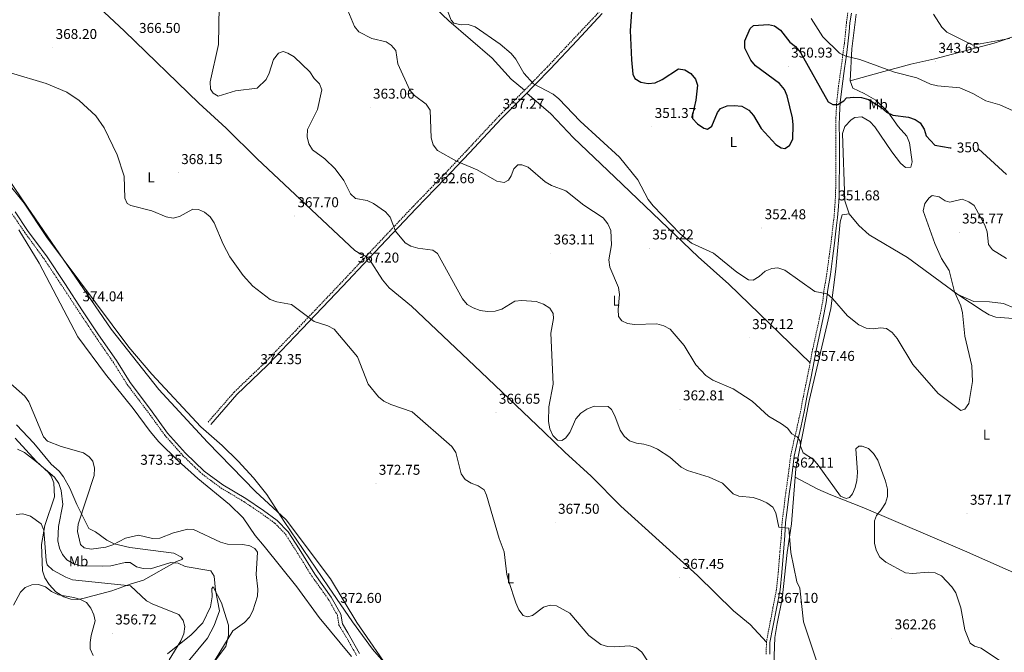
# Model space of a CAD drawing. Units: metres. Extents: x 603859 to 608358, y 4682543 to 4685580.
# Drawn here: x 606789 to 607481, y 4684531 to 4684975 of the extents above; entities that cross this region are included whole.
import ezdxf
from ezdxf.enums import TextEntityAlignment as Align

# ---------------------------------------------------------------- set-up
doc = ezdxf.new("R2010")
doc.units = ezdxf.units.M
doc.header["$MEASUREMENT"] = 0
doc.linetypes.add('TRAZOSX2', pattern=[1.5, 1, -0.5])
for name, color, linetype, lineweight in [('Carátula', 7, 'Continuous', 5), ('Level 1', 19, 'Continuous', 0), ('Level 21', 19, 'Continuous', 0), ('Level 36', 19, 'Continuous', 40), ('Level 37', 92, 'Continuous', 0), ('Level 4', 36, 'Continuous', 30), ('Level 41', 19, 'Continuous', 0), ('Level 5', 36, 'Continuous', 0), ('Level 7', 1, 'Continuous', 0)]:
    doc.layers.add(name, color=color, linetype=linetype, lineweight=lineweight)
doc.styles.add('Arial', font='ARIAL.TTF', dxfattribs={"height": 0.2})

# ---------------------------------------------------------------- blocks, each defined once
blk = doc.blocks.new('5PATER')
at = {"layer": 'Carátula', "linetype": 'Continuous', "lineweight": 5}
h = blk.add_hatch(color=250, dxfattribs=at)
edge = h.paths.add_edge_path()
edge.add_ellipse((0, 0), major_axis=(-1.33, -1.34), ratio=0.999422, start_angle=0, end_angle=360)

msp = doc.modelspace()

# ---------------------------------------------------------------- linework, layer by layer
at = {"layer": 'Level 1', "color": 19, "linetype": 'Continuous', "lineweight": 0, "ltscale": 0.5}
msp.add_polyline3d([(606733.73, 4684933.23, 370.01), (606794.51, 4684843.74, 373.12), (606853.39, 4684757.84, 373.73), (606886.94, 4684715.59, 373.68), (606921.05, 4684678.42, 373.48), (606954.86, 4684643.66, 372.91), (606976.38, 4684623.94, 372.21), (607007.51, 4684582.28, 372.51), (607026.02, 4684551.73, 373.59), (607054.22, 4684510.92, 373.82)], dxfattribs=at)
at = {"layer": 'Level 21', "color": 19, "linetype": 'TRAZOSX2', "lineweight": 0}
for points in [[(607196.84, 4684981.41, 351.45), (607179.16, 4684962.64, 353.59), (607160.08, 4684942.31, 353.59), (607150.17, 4684932.14, 354.2), (607141.67, 4684923.52, 356.03), (607126.06, 4684907.82, 357.25), (607103.43, 4684883.57, 359.38), (607086.46, 4684865.59, 361.21), (607065.92, 4684844.44, 363.65), (607032.67, 4684809.23, 366.08), (607014.29, 4684789.68, 368.22), (606985.99, 4684759.94, 370.96), (606961.23, 4684734.13, 371.88), (606939.89, 4684713.66, 372.79), (606921.54, 4684692.58, 373.09)], [(607371.24, 4684980.37, 342.39), (607370.28, 4684973.63, 342.54), (607369.68, 4684967.06, 343.38), (607368.79, 4684958.84, 343.99), (607367.71, 4684950.79, 345.05), (607366.51, 4684941.42, 346.27), (607364.71, 4684929.03, 348.25), (607363.42, 4684917.36, 349.85), (607362.94, 4684908.34, 350.77), (607362.76, 4684900.84, 351.76), (607362.81, 4684892.44, 352.14), (607362.9, 4684883.14, 352.22), (607362.87, 4684872.72, 352.14), (607362.74, 4684860.61, 351.76), (607362.63, 4684851.71, 351.76), (607362.08, 4684844.26, 351.53), (607361.53, 4684836.63, 351.61), (607360.61, 4684829.16, 351.84), (607359.47, 4684818.68, 352.37), (607357.96, 4684808, 352.83), (607356.48, 4684796.77, 353.66), (607354.59, 4684786.05, 354.58), (607353.56, 4684777.07, 355.04), (607351.2, 4684765.09, 356.1), (607348.63, 4684753.24, 356.94), (607346.2, 4684742.3, 357.25), (607345.03, 4684735.88, 357.4), (607342.97, 4684724.99, 357.78), (607339.97, 4684710.68, 358.16), (607338.07, 4684700.34, 359), (607335.96, 4684690.58, 359.68), (607333.35, 4684679.46, 360.37), (607331.07, 4684669.04, 360.98), (607329.34, 4684655.12, 361.82), (607327.55, 4684642.55, 363.11), (607326.37, 4684632.8, 364.1), (607325.03, 4684622.26, 364.79), (607324.55, 4684613.08, 365.47), (607323.47, 4684601.31, 366.01), (607322.33, 4684587.11, 366.62), (607321.09, 4684575, 366.85), (607318.59, 4684562.08, 367.23), (607316.08, 4684548.91, 367.53), (607314, 4684537.9, 367.53), (607313.87, 4684529.4, 367.46)], [(606783.81, 4684838.9, 373.25), (606792.66, 4684825.92, 373.55), (606806.27, 4684807.24, 374.01), (606818.74, 4684788.53, 373.86), (606831.25, 4684769.41, 373.86), (606842.55, 4684752.46, 374.01), (606854.99, 4684734.48, 373.86), (606864.73, 4684718.93, 373.86), (606879.13, 4684699.87, 373.71), (606891.16, 4684683.3, 373.25), (606903.88, 4684668.95, 373.25), (606917.28, 4684656.12, 373.1), (606930.55, 4684646.27, 373.1), (606946.71, 4684636.64, 372.94), (606959, 4684628.35, 372.64), (606968.55, 4684621.47, 372.18), (606975.87, 4684613.82, 372.18), (606983.47, 4684602.02, 372.49), (606994.44, 4684584.29, 372.79), (607006.05, 4684568.13, 372.64), (607012.44, 4684556.8, 372.79), (607013.55, 4684549.75, 372.64), (607017.72, 4684543.05, 372.79), (607025.93, 4684528.52, 372.94)]]:
    msp.add_polyline3d(points, dxfattribs=at)
at = {"layer": 'Level 21', "color": 19, "linetype": 'Continuous', "lineweight": 0}
for points in [[(607198.67, 4684979.7, 351.45), (607180.99, 4684960.93, 353.59), (607161.89, 4684940.59, 353.59), (607151.96, 4684930.39, 354.2), (607143.45, 4684921.76, 356.03), (607127.86, 4684906.08, 357.25), (607105.25, 4684881.86, 359.38), (607088.27, 4684863.86, 361.21), (607067.73, 4684842.71, 363.65), (607034.49, 4684807.51, 366.08), (607016.1, 4684787.96, 368.22), (606987.79, 4684758.22, 370.96), (606963, 4684732.36, 371.88), (606941.7, 4684711.94, 372.79), (606923.43, 4684690.94, 373.09)], [(607373.73, 4684980.1, 342.39), (607372.76, 4684973.34, 342.54)], [(607372.76, 4684973.34, 342.54), (607372.17, 4684966.81, 343.38), (607371.27, 4684958.54, 343.99), (607370.19, 4684950.46, 345.05), (607368.98, 4684941.08, 346.27), (607367.19, 4684928.71, 348.25), (607365.92, 4684917.16, 349.85), (607365.44, 4684908.24, 350.77), (607365.26, 4684900.82, 351.76), (607365.31, 4684892.46, 352.14), (607365.41, 4684883.15, 352.22), (607365.37, 4684872.7, 352.14), (607365.24, 4684860.58, 351.76), (607365.13, 4684851.6, 351.76), (607364.57, 4684844.08, 351.53), (607364.02, 4684836.39, 351.61), (607363.1, 4684828.87, 351.84), (607361.95, 4684818.37, 352.37), (607360.43, 4684807.66, 352.83), (607358.95, 4684796.39, 353.66), (607357.07, 4684785.69, 354.58), (607356.03, 4684776.68, 355.04), (607353.65, 4684764.58, 356.1), (607351.07, 4684752.7, 356.94), (607348.65, 4684741.8, 357.25), (607347.49, 4684735.43, 357.4), (607345.42, 4684724.5, 357.78), (607342.42, 4684710.2, 358.16), (607340.52, 4684699.86, 359), (607338.4, 4684690.03, 359.68), (607335.79, 4684678.91, 360.37), (607333.54, 4684668.62, 360.98), (607331.82, 4684654.79, 361.82), (607330.03, 4684642.22, 363.11), (607328.85, 4684632.49, 364.1), (607327.52, 4684622.03, 364.79), (607327.05, 4684612.9, 365.47), (607325.97, 4684601.1, 366.01), (607324.82, 4684586.88, 366.62), (607323.56, 4684574.64, 366.85), (607321.04, 4684561.61, 367.23), (607318.54, 4684548.45, 367.53), (607316.5, 4684537.64, 367.53), (607316.37, 4684529.37, 367.46)], [(606785.86, 4684840.32, 373.25), (606794.71, 4684827.36, 373.55), (606808.32, 4684808.67, 374.01), (606820.83, 4684789.9, 373.86), (606833.34, 4684770.79, 373.86), (606844.62, 4684753.86, 374.01), (606857.08, 4684735.85, 373.86), (606866.79, 4684720.34, 373.86), (606881.13, 4684701.36, 373.71), (606893.11, 4684684.87, 373.25), (606905.68, 4684670.69, 373.25), (606918.89, 4684658.04, 373.1), (606931.94, 4684648.35, 373.1), (606948.05, 4684638.75, 372.94), (606960.43, 4684630.4, 372.64), (606970.2, 4684623.36, 372.18), (606977.84, 4684615.37, 372.18), (606985.59, 4684603.36, 372.49), (606996.52, 4684585.68, 372.79), (607008.15, 4684569.48, 372.64), (607014.84, 4684557.63, 372.79), (607015.94, 4684550.64, 372.64), (607019.87, 4684544.33, 372.79), (607028.03, 4684529.89, 372.94)]]:
    msp.add_polyline3d(points, dxfattribs=at)
at = {"layer": 'Level 36', "color": 92, "linetype": 'Continuous', "lineweight": 0}
for points in [[(606909.54, 4685148.18, 354.64), (606918.89, 4685139.7, 354.33), (606930.33, 4685128.83, 356.87), (606941.17, 4685118.5, 357.68), (606954.51, 4685105.73, 356.92), (606965.16, 4685093.98, 355.86), (606991.74, 4685070.03, 355.66), (607003.89, 4685057.18, 354.03), (607013.65, 4685048.36, 353.26), (607017.84, 4685045.63, 353.41), (607021.72, 4685042.5, 354.27), (607029.54, 4685034.93, 356.79), (607036.33, 4685028.36, 357.82), (607055.41, 4685010.61, 357.07), (607064.52, 4684999.89, 355.09), (607071.78, 4684993.04, 354.49), (607090.72, 4684974.73, 354.75), (607121.14, 4684948.36, 356.16), (607134.65, 4684933.6, 355.86), (607144.01, 4684925.89, 355.86)], [(607032.67, 4684809.23, 366.69), (607028.88, 4684810.53, 366.69), (607024.71, 4684813.2, 366.62), (606956.12, 4684877.54, 367.02), (606934.26, 4684899.26, 366.84), (606915, 4684916.8, 365.75), (606862.76, 4684967.29, 366.56), (606838, 4684990.87, 365.47), (606801.68, 4685024.08, 366.54), (606798.37, 4685028.14, 366.76), (606794.63, 4685030.8, 366.69), (606793.13, 4685031.1, 366.54)], [(607376.99, 4684979.27, 342.84), (607374.11, 4684954.91, 344.67), (607372.9, 4684932.36, 346.95), (607374.76, 4684927.38, 347.41), (607382.77, 4684923.68, 348.48), (607390.83, 4684918.88, 348.48), (607399.44, 4684910.74, 349.85), (607406.67, 4684900.3, 350.92), (607412.6, 4684893.52, 351.83), (607414.53, 4684888.81, 352.03), (607416.51, 4684875.64, 352.32), (607415.56, 4684871.69, 352.59), (607411.85, 4684871.51, 353.51), (607408.33, 4684874.68, 354.12), (607402.13, 4684882.54, 353.97), (607390.28, 4684900.22, 353.05), (607386.75, 4684903.89, 353.05), (607380.99, 4684907.2, 353.05), (607376.18, 4684906.59, 353.05), (607373.65, 4684904.97, 353.05), (607369.05, 4684900.27, 353.05), (607367.43, 4684895.53, 352.9), (607369.07, 4684848.12, 351.68), (607372.13, 4684838.96, 351.83), (607367.32, 4684838.34, 352.13), (607365.89, 4684833.45, 352.21), (607362.73, 4684800.19, 352.86), (607359.22, 4684772.33, 354.96), (607344.06, 4684707.63, 359.2), (607334.6, 4684659.74, 361.28), (607331.7, 4684621.14, 364.33), (607328.62, 4684600.96, 365.39), (607325.05, 4684568.37, 366.31), (607321.45, 4684551.05, 366.46), (607319.96, 4684541.18, 367.15), (607317.95, 4684489.66, 367.13)], [(607372.9, 4684932.36, 346.95), (607393.85, 4684938.24, 344.35), (607415.52, 4684944.19, 343.9), (607432.46, 4684948.02, 342.68), (607474.21, 4684958.99, 345.04), (607490.03, 4684964.41, 345.42)], [(607145.52, 4684923.86, 356.01), (607162.43, 4684909.23, 356.73), (607178.4, 4684892.36, 356.62), (607207.37, 4684864.78, 357.08), (607266.05, 4684808.86, 355.09), (607287.52, 4684789.46, 355.55), (607344.71, 4684734.22, 357.07)], [(606779.86, 4684862.02, 372.79), (606792.37, 4684846.41, 373.08), (606807.92, 4684822.83, 373.55), (606865.75, 4684745.29, 373.7), (606881.93, 4684726.22, 373.7), (606916.34, 4684689.34, 373.55), (606931.37, 4684676.14, 373.55), (606942.58, 4684665.04, 373.44), (606953.35, 4684653.41, 373.12), (606962.77, 4684641.75, 372.7), (606974.96, 4684622.68, 372.19), (607006.07, 4684576.64, 372.47), (607023.1, 4684552.05, 373.55), (607037.1, 4684533.01, 374.01), (607051.73, 4684516.24, 373.85)], [(607372.13, 4684838.96, 352.44), (607378.88, 4684830.73, 351.98), (607386.34, 4684824.17, 352.24), (607413.08, 4684808.22, 353.25), (607448.49, 4684782.33, 354.88), (607466.38, 4684770.62, 356.54), (607470.62, 4684767.99, 357.35), (607475.26, 4684766.3, 357.93), (607496.42, 4684764.77, 356.81)], [(606788.53, 4684827.66, 373.71), (606802.77, 4684804.25, 374.18), (606830.09, 4684752.44, 373.67), (606849.37, 4684726.22, 373.53), (606868.91, 4684702.14, 373.38), (606880.77, 4684686.04, 373.38), (606887.01, 4684678.65, 373.36), (606900.57, 4684665.37, 373.22), (606914.23, 4684653.02, 372.77), (606936.67, 4684634.68, 372.54), (606946.18, 4684625.2, 372.16), (606954.62, 4684612.96, 370.94), (606961.03, 4684605.28, 370.49), (606972.48, 4684591.13, 372.31), (606984.01, 4684576.81, 372.46), (606999.51, 4684555.23, 372.46), (607022.24, 4684527.7, 372.46)], [(607314, 4684537.9, 367.3), (607302.57, 4684550.36, 367.6), (607290.93, 4684559.82, 367.76), (607265.56, 4684584.74, 367.5), (607211.75, 4684633.51, 366.7), (607190.77, 4684654.62, 366.39), (607172.23, 4684671.37, 365.48), (607157.78, 4684685.58, 365.24), (607113.32, 4684727.83, 366.69), (607064.42, 4684774.17, 366.54), (607048.82, 4684786.93, 366.51), (607044.13, 4684792.51, 366.54), (607034.49, 4684807.51, 366.69)], [(607448.49, 4684782.33, 355.33), (607459.92, 4684777.32, 356.4), (607470.73, 4684777.12, 357.31), (607480.63, 4684775.87, 357.36), (607488.48, 4684772.73, 357.18)], [(606786.88, 4684690.7, 368.17), (606799.05, 4684677.75, 368.86), (606811.34, 4684663.1, 367.38), (606816.81, 4684658.16, 367.23), (606819.8, 4684654.16, 367.06), (606824.44, 4684646.21, 367.07), (606829.17, 4684634.56, 369.36), (606837.83, 4684617.86, 370.43), (606842.43, 4684615.49, 370.88)], [(606842.43, 4684615.49, 370.88), (606850.42, 4684609.52, 370.31), (606855.47, 4684607.03, 370), (606866.51, 4684604.48, 369.59), (606897.58, 4684600.39, 368.45), (606902.93, 4684597.68, 367.23), (606903.75, 4684596.23, 366.01), (606899.36, 4684594.52, 365.09), (606876.18, 4684581.43, 361.13), (606866.67, 4684578.73, 359.61), (606853.88, 4684573.83, 357.79), (606833.51, 4684568.55, 355.1), (606829.92, 4684567.92, 354.73), (606825.04, 4684568.04, 354.74), (606820.14, 4684569.62, 355), (606814.53, 4684573.21, 355.01), (606809.91, 4684578.28, 355.54), (606806.8, 4684583.15, 356.26), (606805.13, 4684587.9, 356.35), (606804.51, 4684606.5, 358.54), (606806.7, 4684619.97, 360.07), (606813.56, 4684640.02, 363.04), (606813.13, 4684649.77, 364.03), (606811.27, 4684654.45, 364.12), (606809.41, 4684657.04, 364.18), (606800.82, 4684664.8, 364.48), (606785.84, 4684681.18, 365.86)], [(607334.16, 4684653.88, 362.19), (607350.09, 4684645.5, 360.56), (607359.22, 4684641.48, 360.05), (607382.51, 4684632.29, 359.76), (607453.17, 4684601.97, 359.57), (607510.53, 4684576.71, 358.38), (607513.97, 4684575.02, 358.38), (607514.7, 4684571.15, 358.23)], [(606922.44, 4684519.69, 370.32), (606933.97, 4684534.8, 370.17), (606935.81, 4684542.72, 369.56), (606935.82, 4684549.8, 368.19), (606933.14, 4684558.6, 367.88), (606930.93, 4684565.57, 366.51), (606925.15, 4684576.83, 364.68), (606924.09, 4684575.66, 364.22), (606924.39, 4684569.71, 363.46), (606923.26, 4684562.58, 363.31), (606917.87, 4684551.37, 362.32), (606909.67, 4684543.01, 361.17), (606893, 4684529.75, 358.64)]]:
    msp.add_polyline3d(points, dxfattribs=at)
at = {"layer": 'Level 4', "color": 36, "linetype": 'Continuous', "lineweight": 30}
for points in [[(607220.03, 4684993.82, 350.01), (607218.33, 4684967.92, 350.01), (607219.13, 4684947.22, 350.01), (607220.01, 4684937.26, 350.01)], [(607220.01, 4684937.26, 350.01), (607221.61, 4684934.09, 350.01), (607225.8, 4684931.55, 350.01), (607230.92, 4684930.55, 350.01), (607235.88, 4684931.18, 350.01), (607240.83, 4684933.43, 350.01), (607252.14, 4684940.81, 350.01), (607256.67, 4684940.29, 350.01), (607260.86, 4684937.69, 350.01), (607264.07, 4684933.6, 350.01), (607265.66, 4684929.41, 350.01), (607264.49, 4684919, 350.01), (607262.02, 4684908.56, 350.01), (607262.15, 4684905.94, 350.01), (607265.59, 4684902.18, 350.01), (607270.05, 4684899.28, 350.01), (607272.59, 4684898.53, 350.01), (607275.61, 4684900.5, 350.01), (607279.68, 4684910.32, 350.01), (607281.69, 4684913.07, 350.01), (607286.37, 4684914.98, 350.01), (607291.37, 4684915.23, 350.01), (607296.65, 4684914.56, 350.01), (607301.57, 4684911.92, 350.01), (607304.85, 4684908.16, 350.01), (607310.32, 4684899.05, 350.01), (607320.63, 4684887.64, 350.01), (607324.38, 4684885.26, 350.01), (607327.02, 4684884.96, 350.01), (607330.29, 4684887.06, 350.01), (607332.57, 4684891.4, 350.01), (607332.75, 4684901.5, 350.01), (607332.25, 4684906.47, 350.01), (607328.54, 4684921.82, 350.01), (607326.62, 4684926.44, 350.01), (607323.28, 4684930.58, 350.01), (607306.26, 4684943.09, 350.01), (607303.14, 4684947.01, 350.01), (607298.77, 4684955.54, 350.01), (607298.81, 4684960.61, 350.01), (607302.58, 4684969.29, 350.01), (607304.85, 4684971.34, 350.01), (607315.44, 4684972.06, 350.01), (607319.67, 4684971.22, 350.01), (607323.89, 4684968.05, 350.01), (607330.56, 4684959.76, 350.01), (607334.53, 4684956.59, 350.01), (607337.99, 4684952.51, 350.01), (607357.43, 4684917.68, 350.01), (607360.77, 4684915.91, 350.01), (607364.21, 4684915.9, 350.01), (607368.52, 4684918.49, 350.01), (607370.35, 4684920.52, 350.01), (607375.52, 4684920.97, 350.01), (607380.87, 4684920.78, 350.01), (607385.66, 4684919.35, 350.01), (607394.43, 4684914.04, 350.01), (607398.47, 4684910.4, 350.01), (607402.97, 4684908.23, 350.01), (607413.85, 4684906.96, 350.01), (607418.56, 4684905.26, 350.01), (607421.99, 4684903, 350.01), (607424.78, 4684898.45, 350.01), (607426.28, 4684893.74, 350.01), (607432.47, 4684887.28, 350.01), (607443.06, 4684885.31, 350.01), (607443.78, 4684885.33, 350.01)], [(607463.01, 4684884.66, 350.01), (607463.1, 4684884.63, 350.01), (607482.68, 4684866.73, 350.01)]]:
    msp.add_polyline3d(points, dxfattribs=at)
at = {"layer": 'Level 5', "color": 36, "linetype": 'Continuous', "lineweight": 0}
for points in [[(606929.23, 4684984.78, 365.01), (606928.77, 4684957.94, 365.01), (606923.03, 4684931.72, 365.01), (606923.25, 4684926.72, 365.01), (606925.12, 4684923.76, 365.01), (606928.53, 4684921.68, 365.01), (606940.91, 4684925.49, 365.01), (606956.04, 4684927.25, 365.01), (606962.26, 4684933.38, 365.01), (606964.55, 4684937.82, 365.01), (606967.58, 4684947.46, 365.01), (606970.99, 4684951.97, 365.01), (606974.33, 4684953.05, 365.01), (606977.69, 4684952.03, 365.01), (606981.96, 4684949.42, 365.01), (606993, 4684938.9, 365.01), (606996.09, 4684934.21, 365.01), (606999.78, 4684930.4, 365.01), (607001.5, 4684926.05, 365.01), (606998.38, 4684912.33, 365.01), (606991.47, 4684898.17, 365.01), (606991.28, 4684893.22, 365.01), (606992.47, 4684888.28, 365.01), (606994.94, 4684883.9, 365.01), (607003.51, 4684877.65, 365.01), (607010.86, 4684870.58, 365.01), (607016.89, 4684862.33, 365.01), (607021.69, 4684852.94, 365.01), (607025.09, 4684849.8, 365.01), (607033.25, 4684848.35, 365.01), (607037.86, 4684846.29, 365.01), (607046.32, 4684840.43, 365.01), (607049.53, 4684836.59, 365.01), (607053.27, 4684826.9, 365.01), (607060.11, 4684818.56, 365.01), (607064.17, 4684816.14, 365.01), (607068.97, 4684814.74, 365.01), (607079.43, 4684813.35, 365.01), (607082.8, 4684811.08, 365.01), (607100.4, 4684779.22, 365.01), (607103.6, 4684775.32, 365.01), (607107.91, 4684772.79, 365.01), (607112.88, 4684770.97, 365.01), (607117.98, 4684770.29, 365.01), (607123.28, 4684770.56, 365.01), (607128.07, 4684771.98, 365.01), (607137.23, 4684777.58, 365.01), (607142.02, 4684778.13, 365.01), (607152.25, 4684777.27, 365.01), (607157.22, 4684775.4, 365.01), (607161.67, 4684772.74, 365.01), (607164.17, 4684769, 365.01), (607164.35, 4684765.38, 365.01), (607162.5, 4684755.04, 365.01), (607164.1, 4684719.18, 365.01), (607160.98, 4684703.34, 365.01), (607160.81, 4684693.01, 365.01), (607161.88, 4684687.82, 365.01), (607163.78, 4684683.2, 365.01), (607167.15, 4684679.96, 365.01), (607170.11, 4684679.61, 365.01), (607172.78, 4684681.24, 365.01), (607175.76, 4684685.27, 365.01), (607180.09, 4684694.8, 365.01), (607183.64, 4684698.92, 365.01), (607187.87, 4684701.69, 365.01), (607192.83, 4684703.82, 365.01), (607202.72, 4684703.52, 365.01), (607205.2, 4684701.38, 365.01), (607207.56, 4684696.97, 365.01), (607211.18, 4684686.93, 365.01), (607213.95, 4684682.76, 365.01), (607217.75, 4684679.51, 365.01), (607222.77, 4684677.67, 365.01), (607227.87, 4684677.11, 365.01), (607232.8, 4684675.72, 365.01), (607237.56, 4684673.6, 365.01), (607246.2, 4684667.82, 365.01), (607254.18, 4684660.91, 365.01), (607258.57, 4684658.52, 365.01), (607273.85, 4684653.84, 365.01), (607283.22, 4684649.66, 365.01), (607290.68, 4684642.25, 365.01), (607294.58, 4684640.51, 365.01), (607304.81, 4684639.58, 365.01), (607309.55, 4684637.99, 365.01), (607314.38, 4684635.76, 365.01), (607318.41, 4684632.8, 365.01), (607320.61, 4684628.82, 365.01), (607322.8, 4684618.74, 365.01), (607329.84, 4684618.03, 365.01), (607331.14, 4684600.86, 365.01), (607335.3, 4684580.31, 365.01), (607337.51, 4684575.82, 365.01), (607340.13, 4684552.09, 365.01), (607351.07, 4684519.05, 365.01)], [(607018.61, 4684984.78, 360.01), (607024.5, 4684970.77, 360.01)], [(607482.67, 4684807.62, 355.01), (607472.83, 4684813.57, 355.01), (607470.08, 4684817.37, 355.01), (607469.13, 4684826.32, 355.01), (607467.65, 4684831.1, 355.01), (607460.14, 4684844.74, 355.01), (607456.32, 4684847.36, 355.01), (607451.71, 4684849.39, 355.01), (607442.89, 4684847.25, 355.01), (607439.65, 4684848.21, 355.01), (607435.33, 4684850.87, 355.01), (607430.53, 4684851.75, 355.01), (607428.3, 4684850.26, 355.01), (607425.44, 4684846.18, 355.01), (607424.26, 4684841.12, 355.01), (607432.36, 4684818.11, 355.01), (607437.01, 4684807.64, 355.01), (607442.43, 4684799.16, 355.01), (607446.11, 4684784.22, 355.01), (607450.62, 4684774.33, 355.01), (607451.87, 4684769.33, 355.01), (607453.58, 4684752.91, 355.01), (607458.44, 4684732.03, 355.01), (607458.86, 4684721.18, 355.01), (607456.36, 4684705.69, 355.01), (607453.45, 4684701.54, 355.01), (607450.58, 4684700.83, 355.01), (607434.67, 4684712.71, 355.01), (607416.89, 4684733, 355.01), (607405.9, 4684751.45, 355.01), (607402.45, 4684755.46, 355.01), (607398.32, 4684758.28, 355.01), (607394.21, 4684758.92, 355.01), (607389.28, 4684758.11, 355.01), (607384.23, 4684758.69, 355.01), (607378.93, 4684760.84, 355.01), (607370.91, 4684767.19, 355.01), (607360.56, 4684779.35, 355.01), (607356.82, 4684782.71, 355.01), (607347.93, 4684784.34, 355.01), (607326.86, 4684799.34, 355.01), (607322.12, 4684800.94, 355.01), (607317.74, 4684800.57, 355.01), (607313.09, 4684798.73, 355.01), (607308.9, 4684794.94, 355.01), (607304.61, 4684792.34, 355.01), (607301.45, 4684792.68, 355.01), (607293.17, 4684798.03, 355.01), (607276.84, 4684811.22, 355.01), (607261.34, 4684818.35, 355.01), (607253.42, 4684824.88, 355.01), (607234.39, 4684844.68, 355.01), (607230.92, 4684849, 355.01), (607223.72, 4684862.89, 355.01), (607210.7, 4684878.75, 355.01), (607183.03, 4684904.05, 355.01), (607168.17, 4684919.78, 355.01), (607164.13, 4684923.08, 355.01), (607150.26, 4684930.31, 355.01), (607143.41, 4684937.83, 355.01), (607137.95, 4684947.63, 355.01), (607134.68, 4684951.78, 355.01), (607126.91, 4684958.25, 355.01), (607109.3, 4684970.44, 355.01), (607104.47, 4684972, 355.01), (607099.36, 4684971.81, 355.01), (607094.3, 4684972.99, 355.01), (607092.44, 4684975.15, 355.01), (607088.71, 4684984.71, 355.01)], [(607484.99, 4684962.29, 345.01), (607459.07, 4684957.61, 345.01), (607440.83, 4684966.75, 345.01), (607437.28, 4684970.27, 345.01), (607431.36, 4684979.41, 345.01)], [(607024.5, 4684970.77, 360.01), (607027.59, 4684966.84, 360.01), (607036.62, 4684962.13, 360.01), (607046.74, 4684959.89, 360.01), (607050.35, 4684957.63, 360.01), (607053.43, 4684953.69, 360.01), (607054.83, 4684944.36, 360.01), (607063.32, 4684925.98, 360.01), (607066.55, 4684922.16, 360.01), (607074.76, 4684915.99, 360.01), (607077.63, 4684911.88, 360.01), (607078.26, 4684892.42, 360.01), (607079.82, 4684887.5, 360.01), (607082.81, 4684883.46, 360.01), (607096.19, 4684876.11, 360.01), (607110.79, 4684869.84, 360.01), (607124.61, 4684861.88, 360.01), (607129.57, 4684861.11, 360.01), (607132.76, 4684862.66, 360.01), (607134.67, 4684865.76, 360.01), (607136.43, 4684870.54, 360.01), (607139.35, 4684873.31, 360.01), (607142.03, 4684873.38, 360.01), (607146.49, 4684871.67, 360.01), (607158.57, 4684861.46, 360.01), (607162.88, 4684858.92, 360.01), (607173.02, 4684855.07, 360.01), (607185.71, 4684845.08, 360.01), (607199.16, 4684836.14, 360.01), (607202.5, 4684831.93, 360.01), (607204.55, 4684827.22, 360.01), (607205.14, 4684817.26, 360.01), (607203.21, 4684806.65, 360.01), (607203.9, 4684801.56, 360.01), (607209.94, 4684787.12, 360.01), (607210.82, 4684782.19, 360.01), (607209.84, 4684771.74, 360.01), (607210.14, 4684766.75, 360.01), (607212.37, 4684763.86, 360.01), (607216.4, 4684761.88, 360.01), (607221.36, 4684761.26, 360.01), (607237.04, 4684761.67, 360.01), (607241.92, 4684760.35, 360.01), (607246.27, 4684757.9, 360.01), (607256.31, 4684746.49, 360.01), (607264.36, 4684732.88, 360.01), (607271.36, 4684725.25, 360.01), (607276.29, 4684722.02, 360.01), (607290.71, 4684716, 360.01), (607304.1, 4684707.18, 360.01), (607315.45, 4684696.75, 360.01), (607324.65, 4684691.27, 360.01), (607328.74, 4684688.23, 360.01), (607331.82, 4684684.2, 360.01), (607335.6, 4684682.26, 360.01), (607337.7, 4684679.12, 360.01), (607338, 4684675.57, 360.01), (607339.94, 4684670.95, 360.01), (607347.1, 4684666.16, 360.01), (607350.37, 4684662.39, 360.01), (607366.14, 4684640.61, 360.01), (607369.98, 4684638.81, 360.01), (607372.32, 4684639.55, 360.01), (607374.57, 4684642.04, 360.01), (607376.43, 4684646.68, 360.01), (607377.62, 4684651.62, 360.01), (607377.95, 4684657.07, 360.01), (607376.97, 4684673.66, 360.01), (607378.99, 4684675.76, 360.01), (607381.37, 4684675.76, 360.01), (607385.83, 4684673.98, 360.01), (607389.38, 4684670.54, 360.01), (607392.37, 4684665.81, 360.01), (607397.81, 4684651.14, 360.01), (607399.01, 4684645.52, 360.01), (607399.03, 4684640.27, 360.01), (607397.65, 4684635.47, 360.01), (607394.76, 4684630.81, 360.01), (607391.32, 4684627.01, 360.01), (607390.02, 4684623.07, 360.01), (607390.05, 4684607.57, 360.01), (607391.18, 4684602.5, 360.01), (607393.8, 4684597.63, 360.01), (607397.98, 4684594.1, 360.01), (607411.73, 4684586.66, 360.01), (607416.69, 4684586.04, 360.01), (607427.72, 4684586.97, 360.01), (607432.69, 4684586.56, 360.01), (607436.97, 4684584.43, 360.01), (607444.23, 4684576.68, 360.01), (607447.04, 4684572.52, 360.01), (607450.73, 4684561.88, 360.01), (607453.37, 4684546.64, 360.01), (607457.23, 4684537.08, 360.01), (607460.21, 4684535.11, 360.01), (607464.99, 4684533.63, 360.01), (607477.85, 4684524.87, 360.01)], [(607345.48, 4684976.26, 345.01), (607353.74, 4684963.3, 345.01), (607365.39, 4684952.01, 345.01), (607369.88, 4684949.82, 345.01), (607379.69, 4684947.44, 345.01), (607404.12, 4684938.59, 345.01), (607419.71, 4684934.5, 345.01), (607429.36, 4684930.18, 345.01), (607434.2, 4684928.92, 345.01), (607449.93, 4684927.59, 345.01)], [(606782.77, 4684938.15, 370.01), (606807.83, 4684930.66, 370.01), (606822.27, 4684924.51, 370.01), (606830.96, 4684918.74, 370.01), (606842.55, 4684907.85, 370.01), (606848.41, 4684899.33, 370.01), (606857.56, 4684880.36, 370.01), (606862.49, 4684865.48, 370.01), (606863.09, 4684849.95, 370.01), (606864.78, 4684846.16, 370.01), (606867.22, 4684844.9, 370.01), (606881.97, 4684841.14, 370.01), (606891.99, 4684836.97, 370.01), (606896.91, 4684835.99, 370.01), (606901.49, 4684837.01, 370.01), (606910.85, 4684842.17, 370.01), (606914.74, 4684842.05, 370.01), (606919.08, 4684840.14, 370.01), (606922.95, 4684836.97, 370.01), (606925.91, 4684832.73, 370.01), (606932.16, 4684817.55, 370.01), (606936.85, 4684808.66, 370.01), (606946.2, 4684795.57, 370.01), (606952.92, 4684788.14, 370.01), (606965.24, 4684778.72, 370.01), (606969.95, 4684777.05, 370.01), (606980.11, 4684775.16, 370.01), (606996.14, 4684763.19, 370.01), (607005.67, 4684760.26, 370.01), (607010.14, 4684758.01, 370.01), (607026.59, 4684738.51, 370.01), (607033.99, 4684719.29, 370.01), (607041.24, 4684710.43, 370.01), (607045.16, 4684707.32, 370.01), (607049.98, 4684704.98, 370.01), (607065.1, 4684699.69, 370.01), (607092.95, 4684675.34, 370.01), (607095.8, 4684671.23, 370.01), (607099.48, 4684656.11, 370.01), (607102.31, 4684652.13, 370.01), (607106.37, 4684649.65, 370.01), (607111.46, 4684647.84, 370.01), (607115.53, 4684644.93, 370.01), (607117.23, 4684641.19, 370.01), (607126.08, 4684610.76, 370.01), (607129.73, 4684601.37, 370.01), (607131.48, 4684585.41, 370.01)], [(607449.93, 4684927.59, 345.01), (607459.19, 4684923.53, 345.01), (607468.27, 4684918.32, 345.01), (607478.09, 4684915.7, 345.01), (607491.71, 4684909.51, 345.01)], [(606956.22, 4684601.08, 370.01), (606954.37, 4684603.8, 370.01), (606950.97, 4684605.5, 370.01), (606946.05, 4684606.42, 370.01), (606935.15, 4684606.83, 370.01), (606930.32, 4684608.13, 370.01), (606911.39, 4684617.07, 370.01), (606907.25, 4684617.3, 370.01), (606897.25, 4684614.73, 370.01), (606887.51, 4684610.93, 370.01), (606882.58, 4684610.8, 370.01), (606872.52, 4684613.11, 370.01), (606863.48, 4684611.04, 370.01), (606854.5, 4684606.2, 370.01), (606849.64, 4684604.58, 370.01), (606839.46, 4684603.13, 370.01), (606834.35, 4684604.19, 370.01), (606831.97, 4684606.63, 370.01), (606829.7, 4684615.7, 370.01), (606830.26, 4684620.73, 370.01), (606841.41, 4684655.04, 370.01), (606841.71, 4684660.24, 370.01), (606840.51, 4684665.09, 370.01), (606837.94, 4684668.05, 370.01), (606833.92, 4684671.05, 370.01), (606818.25, 4684675.5, 370.01), (606808.57, 4684679.2, 370.01), (606805.85, 4684682.25, 370.01), (606795.62, 4684706.73, 370.01), (606792.73, 4684710.82, 370.01), (606780.89, 4684721.24, 370.01)], [(606907.54, 4684524.22, 365.01), (606921.18, 4684540.56, 365.01), (606925.73, 4684549.54, 365.01), (606929.52, 4684559.8, 365.01), (606926.67, 4684574.34, 365.01), (606925.79, 4684584.34, 365.01), (606923.48, 4684587.93, 365.01), (606905.48, 4684590.98, 365.01), (606900.4, 4684593.33, 365.01), (606895.41, 4684593.89, 365.01), (606881.09, 4684589.42, 365.01), (606876.02, 4684589.6, 365.01), (606871.2, 4684590.93, 365.01), (606866.81, 4684593.76, 365.01), (606863.31, 4684593.84, 365.01), (606853.2, 4684591.61, 365.01), (606847.62, 4684591.22, 365.01), (606831.97, 4684591.57, 365.01), (606826.65, 4684593.24, 365.01), (606822.3, 4684595.69, 365.01), (606819.27, 4684599.49, 365.01), (606817.09, 4684603.99, 365.01), (606815.86, 4684608.99, 365.01), (606816.39, 4684619.06, 365.01), (606819.38, 4684634.62, 365.01), (606818.32, 4684644.59, 365.01), (606816.55, 4684649.3, 365.01), (606813.52, 4684653.78, 365.01), (606800.87, 4684664.56, 365.01), (606792.54, 4684671.14, 365.01), (606787.66, 4684673.65, 365.01)], [(606894.19, 4684525.39, 360.01), (606902.39, 4684538.87, 360.01), (606904.46, 4684543.72, 360.01), (606905.2, 4684548.88, 360.01), (606903.98, 4684553.2, 360.01), (606901.01, 4684557.23, 360.01), (606882.6, 4684564.49, 360.01), (606878.22, 4684566.91, 360.01), (606867.12, 4684577.39, 360.01), (606826.35, 4684581.78, 360.01), (606821.45, 4684583.54, 360.01), (606812.42, 4684588.56, 360.01), (606808.47, 4684592.16, 360.01), (606807.61, 4684595.28, 360.01), (606806.04, 4684616.51, 360.01), (606804.14, 4684621.14, 360.01), (606796.71, 4684626.36, 360.01), (606791.4, 4684628.02, 360.01), (606786.55, 4684627.53, 360.01)], [(606960.27, 4684484.29, 370.01), (606945.84, 4684469.18, 370.01), (606941.62, 4684466.09, 370.01), (606937.11, 4684464.93, 370.01), (606935.35, 4684466.4, 370.01), (606934.58, 4684469.36, 370.01), (606935.49, 4684479.72, 370.01), (606934.67, 4684484.99, 370.01), (606930.81, 4684494.61, 370.01), (606921.5, 4684506.95, 370.01), (606920.07, 4684511.7, 370.01), (606920.62, 4684515.72, 370.01), (606938.98, 4684545.92, 370.01), (606947.24, 4684551.75, 370.01), (606950.67, 4684555.39, 370.01), (606952.97, 4684559.97, 370.01), (606956.25, 4684570.2, 370.01), (606956.56, 4684575.2, 370.01), (606955.39, 4684585.36, 370.01), (606956.22, 4684601.08, 370.01)], [(607131.48, 4684585.41, 370.01), (607132.83, 4684580.6, 370.01), (607137.86, 4684565.48, 370.01), (607140.05, 4684560.53, 370.01), (607143.03, 4684556.55, 370.01), (607146.05, 4684555.58, 370.01), (607149.63, 4684556.52, 370.01), (607157.33, 4684562.47, 370.01), (607162.11, 4684563.95, 370.01), (607166.34, 4684563.36, 370.01), (607175.72, 4684558.33, 370.01), (607189.17, 4684542.48, 370.01), (607197.55, 4684536.18, 370.01), (607202.34, 4684534.92, 370.01), (607207.33, 4684534.61, 370.01), (607217.94, 4684535.33, 370.01), (607222.72, 4684533.87, 370.01), (607226.48, 4684530.89, 370.01), (607234.92, 4684517.91, 370.01)], [(606840.82, 4684528.54, 355.01), (606838.71, 4684533.12, 355.01), (606838.61, 4684537.56, 355.01), (606839.42, 4684542.49, 355.01), (606842.22, 4684552.86, 355.01), (606841.32, 4684557.13, 355.01), (606839.02, 4684561.7, 355.01), (606835.98, 4684565.66, 355.01), (606831.9, 4684567.84, 355.01), (606827.09, 4684569.19, 355.01), (606816.3, 4684571.18, 355.01), (606811.43, 4684573.44, 355.01), (606807.15, 4684576.66, 355.01), (606802.43, 4684578.36, 355.01), (606797.69, 4684578.18, 355.01), (606793.04, 4684576.2, 355.01), (606789.77, 4684572.97, 355.01), (606784.85, 4684563.91, 355.01)]]:
    msp.add_polyline3d(points, dxfattribs=at)

# ---------------------------------------------------------------- block references
at = {"layer": 'Level 7', "color": 19, "linetype": 'Continuous', "lineweight": 0, "xscale": 0.09999983015004542, "yscale": 0.09999983015004542}
for p in [(607190.01, 4684971.86, 352.89), (606812.38, 4684955.7, 368.21), (606871.04, 4684959.97, 366.51), (607329.42, 4684942.64, 350.94), (607432.94, 4684945.95, 343.66), (607035.49, 4684913.76, 363.07), (607126.6, 4684906.66, 357.27), (607233.43, 4684900.17, 351.38), (606900.62, 4684867.77, 368.16), (607077.74, 4684854.32, 362.67), (607362.6, 4684842.25, 351.69), (606982.34, 4684837.45, 367.71), (607310.77, 4684829.01, 352.49), (607449.47, 4684826, 355.78), (607162.28, 4684811.27, 363.12), (607231.73, 4684814.77, 357.22), (607024.74, 4684798.53, 367.21), (606831.23, 4684771.28, 374.05), (607301.91, 4684751.75, 357.12), (607344.97, 4684729.42, 357.47), (606956.33, 4684727.14, 372.36), (607253.3, 4684701.67, 362.82), (607123.93, 4684699.28, 366.66), (606903.19, 4684670.4, 373.35), (607330.31, 4684654.43, 362.12), (607039.57, 4684649.34, 372.75), (607455, 4684628.28, 357.17), (607165.57, 4684621.94, 367.51), (607253.15, 4684583.23, 367.46), (607012.48, 4684559.29, 372.6), (607319.29, 4684559.31, 367.11), (606854.25, 4684544.13, 356.72), (607402.17, 4684540.68, 362.27)]:
    msp.add_blockref('5PATER', p, dxfattribs=at)

# ---------------------------------------------------------------- texts
at = {"layer": 'Level 37', "color": 92, "linetype": 'Continuous', "lineweight": 0, "style": 'Arial'}
for s, p in [('Mb', (607392.53, 4684915.86, 350.08)), ('L', (607290.78, 4684889.51, 350.93)), ('L', (606881.5, 4684864.68, 369.16)), ('L', (607208.42, 4684777.86, 360.38)), ('L', (607468.72, 4684683.69, 355.33)), ('Mb', (606830.55, 4684594.73, 365.83)), ('L', (607134.07, 4684582.64, 369.98))]:
    msp.add_text(s, height=7, dxfattribs=at).set_placement(p, align=Align.MIDDLE_CENTER)
at = {"layer": 'Level 41', "color": 19, "linetype": 'Continuous', "lineweight": 0, "style": 'Arial'}
for s, p in [('366.50', (606873.02, 4684963.97, 366.51)), ('368.20', (606814.36, 4684959.7, 368.21)), ('350.93', (607331.4, 4684946.64, 350.94)), ('343.65', (607434.93, 4684949.95, 343.66)), ('363.06', (607037.48, 4684917.76, 363.07)), ('357.27', (607128.65, 4684910.66, 357.27)), ('351.37', (607235.48, 4684904.17, 351.38)), ('368.15', (606902.61, 4684871.77, 368.16)), ('362.66', (607079.72, 4684858.32, 362.67)), ('351.68', (607364.59, 4684846.25, 351.69)), ('367.70', (606984.32, 4684841.45, 367.71)), ('352.48', (607312.75, 4684833.01, 352.49)), ('355.77', (607451.53, 4684830, 355.78)), ('363.11', (607164.36, 4684815.27, 363.12)), ('357.22', (607233.78, 4684818.77, 357.22)), ('367.20', (607026.72, 4684802.53, 367.21)), ('374.04', (606833.22, 4684775.28, 374.05)), ('357.12', (607303.96, 4684755.75, 357.12)), ('357.46', (607346.95, 4684733.42, 357.47)), ('372.35', (606958.32, 4684731.14, 372.36)), ('362.81', (607255.38, 4684705.67, 362.82)), ('366.65', (607125.91, 4684703.28, 366.66)), ('373.35', (606873.94, 4684660.39, 373.35)), ('362.11', (607332.39, 4684658.43, 362.12)), ('372.75', (607041.55, 4684653.34, 372.75)), ('357.17', (607457.05, 4684632.28, 357.17)), ('367.50', (607167.56, 4684625.94, 367.51)), ('367.45', (607255.13, 4684587.23, 367.46)), ('372.60', (607014.47, 4684563.29, 372.6)), ('367.10', (607321.28, 4684563.31, 367.11)), ('356.72', (606856.3, 4684548.13, 356.72)), ('362.26', (607404.15, 4684544.68, 362.27))]:
    msp.add_text(s, height=7, dxfattribs=at).set_placement(p, align=Align.BOTTOM_LEFT)
at = {"layer": 'Level 41', "color": 39, "linetype": 'Continuous', "lineweight": 0, "style": 'Arial'}
msp.add_text('350', height=7, rotation=1.97807, dxfattribs=at).set_placement((607455.81, 4684885.75, 350.01), align=Align.MIDDLE_CENTER)

doc.saveas('drawing.dxf')
